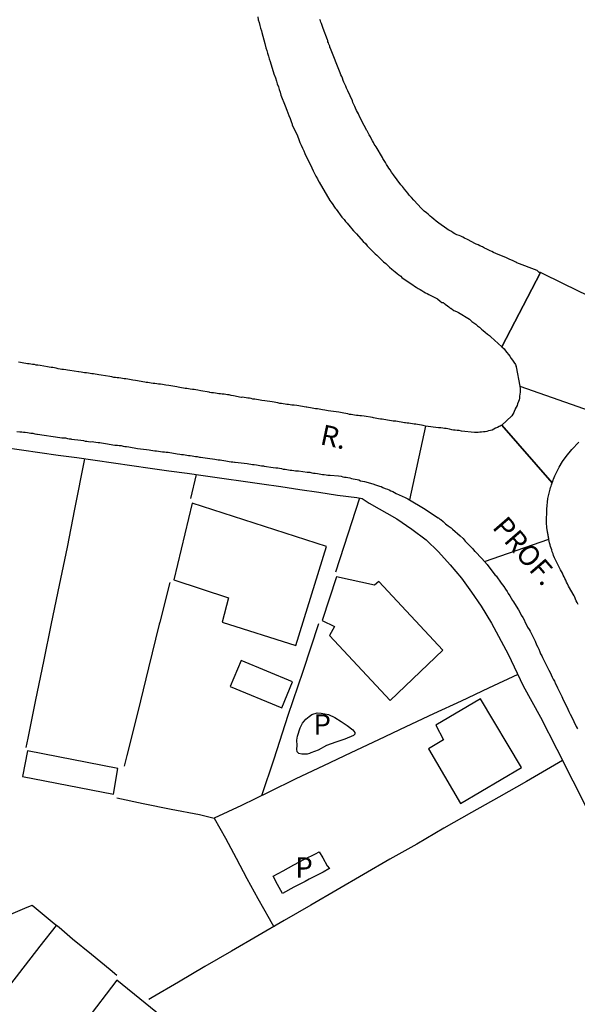
# Model space of a CAD drawing. Units: millimetres. Extents: x 173492 to 176007, y 1665949 to 1668726.
# Drawn here: x 175749 to 175817, y 1666566 to 1666687 of the extents above; entities that cross this region are included whole.
import ezdxf
from ezdxf.enums import TextEntityAlignment as Align

# ---------------------------------------------------------------- set-up
doc = ezdxf.new("R2010")
doc.units = ezdxf.units.MM
doc.header["$MEASUREMENT"] = 0
for name, color, linetype in [('V-CRUZAMENTO', 1, 'Continuous'), ('V-EDIFICACAO', 2, 'Continuous'), ('V-LOTE', 1, 'Continuous'), ('V-NOME_DOS_LOGRADOUROS', 7, 'Continuous'), ('V-QUADRA', 2, 'Continuous'), ('V-TESTADA', 5, 'Continuous')]:
    doc.layers.add(name, color=color, linetype=linetype)
doc.styles.get("Standard").update_dxf_attribs({"font": 'ARIAL.TTF'})

msp = doc.modelspace()

# ---------------------------------------------------------------- linework, layer by layer
at = {"layer": 'V-CRUZAMENTO'}
for points in [[(175807.85, 1666646.78), (175812.59, 1666655.88)], [(175818.43, 1666653.03), (175815.52, 1666654.48), (175812.59, 1666655.88), (175807.85, 1666646.78), (175808.13, 1666646.51), (175808.3, 1666646.3), (175808.47, 1666646.1), (175808.66, 1666645.83), (175808.81, 1666645.63), (175809, 1666645.36), (175809.15, 1666645.14), (175809.32, 1666644.91), (175809.51, 1666644.59), (175809.616, 1666644.33), (175810.05, 1666641.94), (175821.83, 1666637.83)], [(175810.05, 1666641.94), (175821.83, 1666637.83)], [(175798.49, 1666637.06), (175796.53, 1666628)], [(175807.83, 1666637.17), (175814.02, 1666630.1)], [(175805.73, 1666620.42), (175813.61, 1666623.19)]]:
    msp.add_lwpolyline(points, dxfattribs=at)
msp.add_lwpolyline([(175813.48, 1666628.17), (175813.78, 1666629.33), (175813.83, 1666629.5), (175813.89, 1666629.67), (175813.94, 1666629.84), (175814, 1666629.97), (175814.02, 1666630.1), (175807.83, 1666637.17), (175807.72, 1666637.11), (175807.66, 1666637.06), (175807.61, 1666637.04), (175807.51, 1666637), (175807.3, 1666636.87), (175807.08, 1666636.78), (175806.87, 1666636.68), (175806.65, 1666636.57), (175806.44, 1666636.53), (175806.23, 1666636.47), (175806.01, 1666636.4), (175805.8, 1666636.36), (175805.59, 1666636.34), (175805.37, 1666636.31), (175805.16, 1666636.29), (175804.94, 1666636.27), (175804.69, 1666636.25), (175804.49, 1666636.25), (175802.89, 1666636.42), (175802.59, 1666636.49), (175802.38, 1666636.51), (175802.12, 1666636.55), (175801.91, 1666636.57), (175801.7, 1666636.61), (175801.44, 1666636.66), (175801.23, 1666636.7), (175801.01, 1666636.74), (175800.8, 1666636.76), (175800.59, 1666636.81), (175800.37, 1666636.83), (175800.16, 1666636.85), (175800.09, 1666636.85), (175798.49, 1666637.06), (175796.53, 1666628), (175798.25, 1666627), (175800.04, 1666625.78), (175800.09, 1666625.78), (175800.11, 1666625.74), (175800.22, 1666625.65), (175800.28, 1666625.63), (175800.35, 1666625.57), (175800.65, 1666625.33), (175800.95, 1666625.07), (175801.27, 1666624.82), (175801.61, 1666624.58), (175801.8, 1666624.39), (175802.72, 1666623.58), (175803.08, 1666623.24), (175803.36, 1666622.94), (175803.72, 1666622.58), (175803.94, 1666622.32), (175804.28, 1666621.98), (175804.51, 1666621.72), (175804.58, 1666621.66), (175805.41, 1666620.8), (175805.73, 1666620.42), (175813.608, 1666623.189), (175813.39, 1666624.55), (175813.34, 1666625.23), (175813.37, 1666626.86)], close=True, dxfattribs=at)
at = {"layer": 'V-EDIFICACAO'}
for points in [[(175769.83, 1666627.59), (175767.57, 1666618.19), (175774.3, 1666615.96), (175773.52, 1666612.99), (175782.54, 1666610.13), (175786.32, 1666622.28), (175769.83, 1666627.59)], [(175792.23, 1666617.54), (175787.56, 1666618.54), (175785.78, 1666613.18), (175787.3, 1666612.46), (175786.67, 1666611.36), (175794.14, 1666603.38), (175800.6, 1666609.55), (175792.74, 1666617.98), (175792.23, 1666617.54)], [(175775.83, 1666608.28), (175774.49, 1666605.1), (175780.85, 1666602.49), (175782.13, 1666605.69), (175775.83, 1666608.28)], [(175800.684, 1666598.571), (175800.684, 1666598.571), (175798.85, 1666597.46), (175798.85, 1666597.46), (175802.76, 1666590.73), (175810.261, 1666595.165), (175805.21, 1666603.579), (175805.21, 1666603.579), (175799.74, 1666600.36), (175799.74, 1666600.36), (175799.74, 1666600.36), (175800.684, 1666598.571)], [(175784.4, 1666596.96), (175784.22, 1666596.89), (175783.95, 1666596.81), (175783.72, 1666596.79), (175783.28, 1666596.79), (175782.93, 1666596.86), (175782.71, 1666597.09), (175782.69, 1666597.4), (175782.73, 1666597.87), (175782.69, 1666598.53), (175782.75, 1666599), (175783.07, 1666600.02), (175783.37, 1666600.62), (175783.77, 1666601.1), (175784.18, 1666601.42), (175784.52, 1666601.65), (175785.18, 1666601.86), (175785.68, 1666601.84), (175786.58, 1666601.67), (175787.36, 1666601.28), (175788.12, 1666600.81), (175788.86, 1666600.31), (175789.57, 1666599.79), (175789.79, 1666599.46), (175789.78, 1666599.25), (175789.63, 1666599.1), (175788.58, 1666598.65), (175787.46, 1666598.26), (175786.34, 1666597.87), (175785.28, 1666597.3)], [(175749.63, 1666597.21), (175749.01, 1666594.06), (175760.17, 1666591.9), (175760.72, 1666595.02), (175749.63, 1666597.21)], [(175783.72, 1666581.18), (175782.33, 1666580.47), (175780.92, 1666579.72), (175780.32, 1666580.79), (175779.77, 1666581.81), (175780.98, 1666582.49), (175782.3, 1666583.21), (175783.63, 1666583.91), (175784.96, 1666584.55), (175785.44, 1666584.81), (175785.85, 1666584.09), (175786.42, 1666583.09), (175786.67, 1666582.77), (175786.6, 1666582.74), (175785.91, 1666582.32), (175784.19, 1666581.45)], [(175760.57, 1666569.05), (175756.76, 1666564.07), (175767.39, 1666555.34), (175771.02, 1666560.59), (175760.57, 1666569.05)]]:
    msp.add_lwpolyline(points, close=True, dxfattribs=at)
at = {"layer": 'V-LOTE'}
for points in [[(175746.61, 1666634.46), (175748.87, 1666634.14), (175751.13, 1666633.82), (175753.39, 1666633.5), (175755.65, 1666633.18), (175757.91, 1666632.86), (175760.17, 1666632.54), (175762.43, 1666632.22), (175764.69, 1666631.9), (175766.95, 1666631.58), (175769.21, 1666631.26), (175771.47, 1666630.93), (175773.77, 1666630.61), (175776.07, 1666630.29), (175778.37, 1666629.97), (175780.7, 1666629.64), (175783.03, 1666629.29), (175785.36, 1666628.94), (175787.69, 1666628.59), (175790.04, 1666628.27), (175790.72, 1666628.15), (175791.56, 1666627.58), (175794.96, 1666625.66), (175796.79, 1666624.39), (175798.55, 1666623.08), (175800.07, 1666621.61), (175801.5, 1666620.02), (175802.88, 1666618.41), (175804.13, 1666616.69), (175805.31, 1666614.97), (175806.59, 1666612.88), (175808.64, 1666609.05), (175810.47, 1666605.2), (175812.61, 1666601.32), (175814.6, 1666597.42), (175816.57, 1666593.52), (175818.54, 1666589.62)], [(175756.6, 1666633.04), (175755.39, 1666626.85), (175754.46, 1666622.2), (175753.48, 1666617.53), (175752.53, 1666612.84), (175751.58, 1666608.15), (175750.61, 1666603.46), (175749.64, 1666598.77), (175749.42, 1666597.63)], [(175770.32, 1666631.1), (175769.61, 1666628.18)], [(175790.39, 1666628.21), (175788.45, 1666622.27), (175787.43, 1666619.11)], [(175767.09, 1666617.86), (175765.86, 1666613.01), (175765.79, 1666612.76), (175764.48, 1666607.38), (175763.17, 1666602), (175761.79, 1666596.62), (175761.46, 1666595.33)], [(175785.32, 1666612.8), (175783.41, 1666606.93), (175781.56, 1666601.54), (175779.84, 1666596.18), (175778.34, 1666591.69)], [(175809.82, 1666606.58), (175806.22, 1666604.91), (175802.84, 1666603.32), (175799.46, 1666601.73), (175796.08, 1666600.14), (175792.7, 1666598.55), (175789.32, 1666596.96), (175785.94, 1666595.37), (175782.56, 1666593.78), (175779.25, 1666592.13), (175775.87, 1666590.5), (175772.53, 1666588.94), (175773.91, 1666586.48), (175775.23, 1666584.02), (175776.55, 1666581.56), (175777.91, 1666579.1), (175779.27, 1666576.64), (175779.85, 1666575.63)], [(175815.3, 1666596.04), (175810.87, 1666593.46), (175807.49, 1666591.54), (175804.11, 1666589.62), (175800.73, 1666587.7), (175797.42, 1666585.76), (175794.11, 1666583.9), (175790.87, 1666582.02), (175787.63, 1666580.14), (175784.39, 1666578.26), (175781.14, 1666576.38), (175777.89, 1666574.5), (175774.64, 1666572.62), (175771.39, 1666570.74), (175768.15, 1666568.84), (175764.91, 1666566.94), (175764.52, 1666566.7)], [(175760.58, 1666591.43), (175763.82, 1666590.75), (175767.24, 1666590.04), (175770.71, 1666589.4), (175772.53, 1666588.94)], [(175732.62, 1666566.11), (175735.56, 1666569.7), (175738.26, 1666573.17), (175738.45, 1666573.45), (175739.02, 1666573.6), (175741.92, 1666574.85), (175745.61, 1666576.36), (175749.3, 1666577.89), (175750.19, 1666578.25), (175752.9, 1666576), (175753.48, 1666575.57), (175755.14, 1666574.14), (175757.46, 1666572.26), (175759.76, 1666570.37), (175760.58, 1666569.68)], [(175739.3, 1666557.97), (175741.12, 1666560.34), (175743.63, 1666563.56), (175746.14, 1666566.78), (175748.65, 1666570), (175751.16, 1666573.22), (175753.18, 1666575.79)]]:
    msp.add_lwpolyline(points, dxfattribs=at)
at = {"layer": 'V-QUADRA'}
for p, q in [((175777.87, 1666687.28), (175777.95, 1666686.9)), ((175777.95, 1666686.9), (175778.06, 1666686.56)), ((175778.06, 1666686.56), (175778.14, 1666686.21)), ((175778.14, 1666686.21), (175778.21, 1666685.87)), ((175778.21, 1666685.87), (175778.34, 1666685.53)), ((175778.34, 1666685.53), (175778.38, 1666685.34)), ((175778.38, 1666685.34), (175778.76, 1666683.99)), ((175778.76, 1666683.99), (175778.89, 1666683.48)), ((175778.89, 1666683.48), (175778.98, 1666683.14)), ((175778.98, 1666683.14), (175779.08, 1666682.8)), ((175779.08, 1666682.8), (175779.21, 1666682.45)), ((175779.21, 1666682.45), (175779.3, 1666682.11)), ((175779.3, 1666682.11), (175779.39, 1666681.79)), ((175779.39, 1666681.79), (175779.87, 1666680.27)), ((175779.87, 1666680.27), (175780.07, 1666679.8)), ((175780.07, 1666679.8), (175780.17, 1666679.38)), ((175780.17, 1666679.38), (175780.28, 1666679.03)), ((175780.28, 1666679.03), (175780.41, 1666678.69)), ((175780.41, 1666678.69), (175780.49, 1666678.35)), ((175780.49, 1666678.35), (175780.62, 1666678.01)), ((175780.62, 1666678.01), (175780.71, 1666677.67)), ((175780.71, 1666677.67), (175780.71, 1666677.64)), ((175780.71, 1666677.64), (175781.24, 1666676.34)), ((175781.24, 1666676.34), (175781.44, 1666675.83)), ((175781.44, 1666675.83), (175781.58, 1666675.49)), ((175781.58, 1666675.49), (175781.71, 1666675.15)), ((175781.71, 1666675.15), (175781.86, 1666674.8)), ((175781.86, 1666674.8), (175781.99, 1666674.42)), ((175781.99, 1666674.42), (175782.12, 1666674.08)), ((175782.12, 1666674.08), (175782.12, 1666674.01)), ((175782.12, 1666674.01), (175782.74, 1666672.67)), ((175782.74, 1666672.67), (175782.91, 1666672.2)), ((175782.91, 1666672.2), (175783.06, 1666671.85)), ((175783.06, 1666671.85), (175783.21, 1666671.51)), ((175783.21, 1666671.51), (175783.38, 1666671.17)), ((175783.38, 1666671.17), (175783.53, 1666670.83)), ((175783.53, 1666670.83), (175783.66, 1666670.49)), ((175783.66, 1666670.49), (175783.66, 1666670.46)), ((175783.66, 1666670.46), (175784.28, 1666669.25)), ((175784.28, 1666669.25), (175784.51, 1666668.73)), ((175784.51, 1666668.73), (175784.68, 1666668.39)), ((175784.68, 1666668.39), (175784.85, 1666668.05)), ((175784.85, 1666668.05), (175785.02, 1666667.71)), ((175785.02, 1666667.71), (175785.22, 1666667.37)), ((175785.22, 1666667.37), (175785.39, 1666667.03)), ((175785.39, 1666667.03), (175785.41, 1666666.96)), ((175785.41, 1666666.96), (175786.73, 1666664.75)), ((175786.73, 1666664.75), (175786.86, 1666664.57)), ((175786.86, 1666664.57), (175786.9, 1666664.52)), ((175786.9, 1666664.52), (175787.08, 1666664.25)), ((175787.08, 1666664.25), (175787.23, 1666664.03)), ((175787.23, 1666664.03), (175787.4, 1666663.78)), ((175787.4, 1666663.78), (175787.51, 1666663.67)), ((175787.51, 1666663.67), (175788.19, 1666662.68)), ((175788.19, 1666662.68), (175788.36, 1666662.51)), ((175788.36, 1666662.51), (175788.47, 1666662.41)), ((175788.47, 1666662.41), (175788.66, 1666662.17)), ((175788.66, 1666662.17), (175788.87, 1666661.94)), ((175788.87, 1666661.94), (175789.04, 1666661.74)), ((175789.04, 1666661.74), (175789.26, 1666661.47)), ((175789.26, 1666661.47), (175789.41, 1666661.3)), ((175789.41, 1666661.3), (175789.64, 1666661)), ((175789.64, 1666661), (175789.83, 1666660.81)), ((175789.83, 1666660.81), (175790.01, 1666660.63)), ((175790.01, 1666660.63), (175790.84, 1666659.71)), ((175790.84, 1666659.71), (175791.09, 1666659.44)), ((175791.09, 1666659.44), (175791.33, 1666659.16)), ((175791.33, 1666659.16), (175791.48, 1666659.01)), ((175791.48, 1666659.01), (175791.69, 1666658.78)), ((175791.69, 1666658.78), (175791.89, 1666658.6)), ((175791.89, 1666658.6), (175792.14, 1666658.35)), ((175792.14, 1666658.35), (175792.31, 1666658.18)), ((175792.31, 1666658.18), (175792.49, 1666658.03)), ((175792.49, 1666658.03), (175793.32, 1666657.19)), ((175793.32, 1666657.19), (175793.62, 1666656.98)), ((175793.62, 1666656.98), (175793.83, 1666656.79)), ((175793.83, 1666656.79), (175794.06, 1666656.55)), ((175794.06, 1666656.55), (175794.34, 1666656.32)), ((175794.34, 1666656.32), (175794.56, 1666656.15)), ((175794.56, 1666656.15), (175794.75, 1666655.97)), ((175794.75, 1666655.97), (175794.98, 1666655.78)), ((175794.98, 1666655.78), (175794.98, 1666655.78)), ((175794.98, 1666655.78), (175795.22, 1666655.61)), ((175795.22, 1666655.61), (175795.45, 1666655.44)), ((175795.45, 1666655.44), (175795.59, 1666655.29)), ((175795.59, 1666655.29), (175796.59, 1666654.58)), ((175796.59, 1666654.58), (175796.91, 1666654.37)), ((175796.91, 1666654.37), (175797.12, 1666654.2)), ((175797.12, 1666654.2), (175797.34, 1666654.09)), ((175797.34, 1666654.09), (175797.59, 1666653.94)), ((175797.59, 1666653.94), (175797.81, 1666653.81)), ((175797.81, 1666653.81), (175798.02, 1666653.69)), ((175798.02, 1666653.69), (175798.28, 1666653.54)), ((175798.28, 1666653.54), (175798.49, 1666653.41)), ((175798.49, 1666653.41), (175798.7, 1666653.3)), ((175798.7, 1666653.3), (175798.9, 1666653.2)), ((175798.9, 1666653.2), (175799.94, 1666652.66)), ((175799.94, 1666652.66), (175800.29, 1666652.36)), ((175800.29, 1666652.36), (175800.5, 1666652.23)), ((175800.5, 1666652.23), (175800.54, 1666652.21)), ((175800.54, 1666652.21), (175800.65, 1666652.21)), ((175800.65, 1666652.21), (175800.76, 1666652.11)), ((175800.76, 1666652.11), (175800.84, 1666652.09)), ((175800.84, 1666652.09), (175800.9, 1666652)), ((175800.9, 1666652), (175801.16, 1666651.81)), ((175801.16, 1666651.81), (175801.35, 1666651.68)), ((175801.35, 1666651.68), (175801.5, 1666651.53)), ((175801.5, 1666651.53), (175801.53, 1666651.53)), ((175801.53, 1666651.53), (175801.57, 1666651.51)), ((175801.57, 1666651.51), (175801.63, 1666651.47)), ((175801.63, 1666651.47), (175801.74, 1666651.4)), ((175801.74, 1666651.4), (175801.97, 1666651.25)), ((175801.97, 1666651.25), (175802.27, 1666651.1)), ((175802.27, 1666651.1), (175802.53, 1666650.98)), ((175802.53, 1666650.98), (175803.88, 1666650.18)), ((175803.88, 1666650.18), (175804.17, 1666649.9)), ((175804.17, 1666649.9), (175804.43, 1666649.71)), ((175804.43, 1666649.71), (175804.65, 1666649.54)), ((175804.65, 1666649.54), (175804.86, 1666649.37)), ((175804.86, 1666649.37), (175805.09, 1666649.18)), ((175805.09, 1666649.18), (175805.35, 1666648.94)), ((175805.35, 1666648.94), (175805.56, 1666648.77)), ((175805.56, 1666648.77), (175805.8, 1666648.58)), ((175805.8, 1666648.58), (175806.08, 1666648.35)), ((175806.08, 1666648.35), (175806.33, 1666648.17)), ((175806.33, 1666648.17), (175806.5, 1666648.01)), ((175806.5, 1666648.01), (175807.85, 1666646.78)), ((175807.85, 1666646.78), (175808.13, 1666646.51)), ((175808.13, 1666646.51), (175808.3, 1666646.3)), ((175808.3, 1666646.3), (175808.47, 1666646.1)), ((175808.47, 1666646.1), (175808.66, 1666645.83)), ((175808.66, 1666645.83), (175808.81, 1666645.63)), ((175808.81, 1666645.63), (175809, 1666645.36)), ((175809, 1666645.36), (175809.15, 1666645.14)), ((175748.74, 1666644.84), (175748.49, 1666644.9)), ((175748.96, 1666644.82), (175748.74, 1666644.84)), ((175749.17, 1666644.78), (175748.96, 1666644.82)), ((175749.39, 1666644.73), (175749.17, 1666644.78)), ((175749.6, 1666644.71), (175749.39, 1666644.73)), ((175749.81, 1666644.67), (175749.6, 1666644.71)), ((175750.03, 1666644.65), (175749.81, 1666644.67)), ((175750.24, 1666644.61), (175750.03, 1666644.65)), ((175750.45, 1666644.59), (175750.24, 1666644.61)), ((175750.67, 1666644.54), (175750.45, 1666644.59)), ((175750.88, 1666644.52), (175750.67, 1666644.54)), ((175751.18, 1666644.48), (175750.88, 1666644.52)), ((175752.06, 1666644.33), (175751.18, 1666644.48)), ((175752.08, 1666644.33), (175752.06, 1666644.33)), ((175752.29, 1666644.29), (175752.08, 1666644.33)), ((175752.51, 1666644.26), (175752.29, 1666644.29)), ((175752.72, 1666644.22), (175752.51, 1666644.26)), ((175752.93, 1666644.18), (175752.72, 1666644.22)), ((175753.15, 1666644.14), (175752.93, 1666644.18)), ((175753.36, 1666644.09), (175753.15, 1666644.14)), ((175753.62, 1666644.05), (175753.36, 1666644.09)), ((175753.83, 1666644.01), (175753.62, 1666644.05)), ((175809.15, 1666645.14), (175809.32, 1666644.91)), ((175809.32, 1666644.91), (175809.51, 1666644.59)), ((175809.51, 1666644.59), (175809.6, 1666644.37)), ((175809.6, 1666644.37), (175809.62, 1666644.31)), ((175809.62, 1666644.31), (175810.05, 1666641.94)), ((175754.04, 1666643.99), (175753.83, 1666644.01)), ((175754.3, 1666643.94), (175754.04, 1666643.99)), ((175754.51, 1666643.92), (175754.3, 1666643.94)), ((175754.81, 1666643.88), (175754.51, 1666643.92)), ((175755.86, 1666643.69), (175754.81, 1666643.88)), ((175755.92, 1666643.69), (175755.86, 1666643.69)), ((175756.18, 1666643.67), (175755.92, 1666643.69)), ((175756.39, 1666643.62), (175756.18, 1666643.67)), ((175756.61, 1666643.6), (175756.39, 1666643.62)), ((175756.86, 1666643.58), (175756.61, 1666643.6)), ((175757.08, 1666643.54), (175756.86, 1666643.58)), ((175757.29, 1666643.49), (175757.08, 1666643.54)), ((175757.51, 1666643.47), (175757.29, 1666643.49)), ((175757.72, 1666643.45), (175757.51, 1666643.47)), ((175757.93, 1666643.41), (175757.72, 1666643.45)), ((175758.15, 1666643.37), (175757.93, 1666643.41)), ((175758.36, 1666643.35), (175758.15, 1666643.37)), ((175758.66, 1666643.3), (175758.36, 1666643.35)), ((175759.71, 1666643.15), (175758.66, 1666643.3)), ((175759.98, 1666643.09), (175759.71, 1666643.15)), ((175760.2, 1666643.02), (175759.98, 1666643.09)), ((175760.41, 1666643.02), (175760.2, 1666643.02)), ((175760.63, 1666642.98), (175760.41, 1666643.02)), ((175760.84, 1666642.96), (175760.63, 1666642.98)), ((175761.05, 1666642.92), (175760.84, 1666642.96)), ((175761.27, 1666642.9), (175761.05, 1666642.92)), ((175761.48, 1666642.85), (175761.27, 1666642.9)), ((175761.69, 1666642.83), (175761.48, 1666642.85)), ((175761.91, 1666642.79), (175761.69, 1666642.83)), ((175762.12, 1666642.75), (175761.91, 1666642.79)), ((175762.34, 1666642.72), (175762.12, 1666642.75)), ((175762.55, 1666642.7), (175762.34, 1666642.72)), ((175762.85, 1666642.64), (175762.55, 1666642.7)), ((175764.02, 1666642.45), (175762.85, 1666642.64)), ((175764.17, 1666642.41), (175764.02, 1666642.45)), ((175764.39, 1666642.38), (175764.17, 1666642.41)), ((175764.6, 1666642.34), (175764.39, 1666642.38)), ((175764.81, 1666642.3), (175764.6, 1666642.34)), ((175765.03, 1666642.28), (175764.81, 1666642.3)), ((175765.24, 1666642.28), (175765.03, 1666642.28)), ((175765.5, 1666642.25), (175765.24, 1666642.28)), ((175765.71, 1666642.21), (175765.5, 1666642.25)), ((175765.93, 1666642.19), (175765.71, 1666642.21)), ((175766.18, 1666642.15), (175765.93, 1666642.19)), ((175766.4, 1666642.11), (175766.18, 1666642.15)), ((175766.61, 1666642.06), (175766.4, 1666642.11)), ((175766.95, 1666642.02), (175766.61, 1666642.06)), ((175767.95, 1666641.85), (175766.95, 1666642.02)), ((175768.1, 1666641.81), (175767.95, 1666641.85)), ((175768.32, 1666641.78), (175768.1, 1666641.81)), ((175768.53, 1666641.74), (175768.32, 1666641.78)), ((175768.75, 1666641.7), (175768.53, 1666641.74)), ((175768.96, 1666641.68), (175768.75, 1666641.7)), ((175769.17, 1666641.66), (175768.96, 1666641.68)), ((175769.39, 1666641.61), (175769.17, 1666641.66)), ((175769.6, 1666641.57), (175769.39, 1666641.61)), ((175810.05, 1666641.94), (175810.09, 1666641.64)), ((175810.09, 1666641.64), (175810.09, 1666641.43)), ((175769.86, 1666641.55), (175769.6, 1666641.57)), ((175770.07, 1666641.53), (175769.86, 1666641.55)), ((175770.28, 1666641.49), (175770.07, 1666641.53)), ((175770.54, 1666641.44), (175770.28, 1666641.49)), ((175770.88, 1666641.38), (175770.54, 1666641.44)), ((175771.93, 1666641.21), (175770.88, 1666641.38)), ((175771.99, 1666641.19), (175771.93, 1666641.21)), ((175772.21, 1666641.14), (175771.99, 1666641.19)), ((175772.46, 1666641.12), (175772.21, 1666641.14)), ((175772.68, 1666641.08), (175772.46, 1666641.12)), ((175772.89, 1666641.04), (175772.68, 1666641.08)), ((175773.11, 1666641.02), (175772.89, 1666641.04)), ((175773.32, 1666641), (175773.11, 1666641.02)), ((175773.53, 1666640.95), (175773.32, 1666641)), ((175773.75, 1666640.95), (175773.53, 1666640.95)), ((175773.96, 1666640.93), (175773.75, 1666640.95)), ((175774.17, 1666640.89), (175773.96, 1666640.93)), ((175773.96, 1666640.93), (175773.96, 1666640.93)), ((175774.39, 1666640.87), (175774.17, 1666640.89)), ((175774.6, 1666640.82), (175774.39, 1666640.87)), ((175774.9, 1666640.76), (175774.6, 1666640.82)), ((175775.86, 1666640.57), (175774.9, 1666640.76)), ((175775.97, 1666640.59), (175775.86, 1666640.57)), ((175776.22, 1666640.55), (175775.97, 1666640.59)), ((175776.44, 1666640.5), (175776.22, 1666640.55)), ((175776.65, 1666640.48), (175776.44, 1666640.5)), ((175776.87, 1666640.46), (175776.65, 1666640.48)), ((175777.08, 1666640.42), (175776.87, 1666640.46)), ((175777.29, 1666640.37), (175777.08, 1666640.42)), ((175810, 1666640.49), (175809.96, 1666640.27)), ((175810.03, 1666640.74), (175810, 1666640.49)), ((175810.05, 1666640.96), (175810.03, 1666640.74)), ((175810.09, 1666641.21), (175810.05, 1666640.96)), ((175810.09, 1666641.43), (175810.09, 1666641.21)), ((175777.51, 1666640.35), (175777.29, 1666640.37)), ((175777.72, 1666640.31), (175777.51, 1666640.35)), ((175777.98, 1666640.27), (175777.72, 1666640.31)), ((175778.19, 1666640.25), (175777.98, 1666640.27)), ((175778.4, 1666640.2), (175778.19, 1666640.25)), ((175778.75, 1666640.16), (175778.4, 1666640.2)), ((175779.66, 1666640.02), (175778.75, 1666640.16)), ((175779.9, 1666639.97), (175779.66, 1666640.02)), ((175780.11, 1666639.95), (175779.9, 1666639.97)), ((175780.33, 1666639.9), (175780.11, 1666639.95)), ((175780.58, 1666639.84), (175780.33, 1666639.9)), ((175780.8, 1666639.82), (175780.58, 1666639.84)), ((175781.01, 1666639.78), (175780.8, 1666639.82)), ((175781.23, 1666639.73), (175781.01, 1666639.78)), ((175781.44, 1666639.71), (175781.23, 1666639.73)), ((175781.65, 1666639.69), (175781.44, 1666639.71)), ((175781.87, 1666639.65), (175781.65, 1666639.69)), ((175782.08, 1666639.63), (175781.87, 1666639.65)), ((175782.34, 1666639.63), (175782.08, 1666639.63)), ((175782.68, 1666639.56), (175782.34, 1666639.63)), ((175783.81, 1666639.39), (175782.68, 1666639.56)), ((175783.92, 1666639.37), (175783.81, 1666639.39)), ((175784.13, 1666639.33), (175783.92, 1666639.37)), ((175784.35, 1666639.31), (175784.13, 1666639.33)), ((175784.56, 1666639.26), (175784.35, 1666639.31)), ((175784.77, 1666639.22), (175784.56, 1666639.26)), ((175784.99, 1666639.18), (175784.77, 1666639.22)), ((175809.62, 1666639.37), (175809.49, 1666639.16)), ((175809.73, 1666639.59), (175809.62, 1666639.37)), ((175809.79, 1666639.8), (175809.73, 1666639.59)), ((175809.9, 1666640.06), (175809.79, 1666639.8)), ((175809.96, 1666640.27), (175809.9, 1666640.06)), ((175785.2, 1666639.16), (175784.99, 1666639.18)), ((175785.41, 1666639.11), (175785.2, 1666639.16)), ((175785.63, 1666639.07), (175785.41, 1666639.11)), ((175785.84, 1666639.05), (175785.63, 1666639.07)), ((175786.1, 1666639.01), (175785.84, 1666639.05)), ((175786.31, 1666638.96), (175786.1, 1666639.01)), ((175786.52, 1666638.94), (175786.31, 1666638.96)), ((175786.87, 1666638.9), (175786.52, 1666638.94)), ((175787.83, 1666638.75), (175786.87, 1666638.9)), ((175788.02, 1666638.71), (175787.83, 1666638.75)), ((175788.23, 1666638.66), (175788.02, 1666638.71)), ((175788.45, 1666638.62), (175788.23, 1666638.66)), ((175788.7, 1666638.58), (175788.45, 1666638.62)), ((175788.92, 1666638.54), (175788.7, 1666638.58)), ((175789.13, 1666638.49), (175788.92, 1666638.54)), ((175789.35, 1666638.47), (175789.13, 1666638.49)), ((175789.56, 1666638.45), (175789.35, 1666638.47)), ((175789.77, 1666638.41), (175789.56, 1666638.45)), ((175789.99, 1666638.37), (175789.77, 1666638.41)), ((175790.2, 1666638.35), (175789.99, 1666638.37)), ((175790.41, 1666638.32), (175790.2, 1666638.35)), ((175790.63, 1666638.3), (175790.41, 1666638.32)), ((175790.93, 1666638.28), (175790.63, 1666638.3)), ((175791.97, 1666638.09), (175790.93, 1666638.28)), ((175792.08, 1666638.07), (175791.97, 1666638.09)), ((175792.29, 1666638.04), (175792.08, 1666638.07)), ((175792.51, 1666638), (175792.29, 1666638.04)), ((175792.72, 1666637.96), (175792.51, 1666638)), ((175809.05, 1666638.28), (175807.83, 1666637.17)), ((175809.06, 1666638.31), (175809.05, 1666638.28)), ((175809.21, 1666638.52), (175809.06, 1666638.31)), ((175809.32, 1666638.73), (175809.21, 1666638.52)), ((175809.41, 1666638.95), (175809.32, 1666638.73)), ((175809.43, 1666639.01), (175809.41, 1666638.95)), ((175809.45, 1666639.05), (175809.43, 1666639.01)), ((175809.47, 1666639.09), (175809.45, 1666639.05)), ((175809.49, 1666639.16), (175809.47, 1666639.09)), ((175792.94, 1666637.92), (175792.72, 1666637.96)), ((175793.15, 1666637.9), (175792.94, 1666637.92)), ((175793.36, 1666637.85), (175793.15, 1666637.9)), ((175793.62, 1666637.83), (175793.36, 1666637.85)), ((175793.83, 1666637.79), (175793.62, 1666637.83)), ((175794.05, 1666637.75), (175793.83, 1666637.79)), ((175794.3, 1666637.7), (175794.05, 1666637.75)), ((175794.52, 1666637.66), (175794.3, 1666637.7)), ((175794.82, 1666637.64), (175794.52, 1666637.66)), ((175795.9, 1666637.45), (175794.82, 1666637.64)), ((175796.01, 1666637.47), (175795.9, 1666637.45)), ((175796.23, 1666637.43), (175796.01, 1666637.47)), ((175796.44, 1666637.41), (175796.23, 1666637.43)), ((175796.65, 1666637.38), (175796.44, 1666637.41)), ((175796.87, 1666637.34), (175796.65, 1666637.38)), ((175797.08, 1666637.3), (175796.87, 1666637.34)), ((175797.29, 1666637.28), (175797.08, 1666637.3)), ((175797.51, 1666637.23), (175797.29, 1666637.28)), ((175797.72, 1666637.21), (175797.51, 1666637.23)), ((175797.98, 1666637.17), (175797.72, 1666637.21)), ((175798.19, 1666637.13), (175797.98, 1666637.17)), ((175798.49, 1666637.06), (175798.19, 1666637.13)), ((175800.09, 1666636.85), (175798.49, 1666637.06)), ((175800.16, 1666636.85), (175800.09, 1666636.85)), ((175800.37, 1666636.83), (175800.16, 1666636.85)), ((175800.59, 1666636.81), (175800.37, 1666636.83)), ((175800.8, 1666636.76), (175800.59, 1666636.81)), ((175807.08, 1666636.78), (175806.87, 1666636.68)), ((175807.3, 1666636.87), (175807.08, 1666636.78)), ((175807.51, 1666637), (175807.3, 1666636.87)), ((175807.61, 1666637.04), (175807.51, 1666637)), ((175807.66, 1666637.06), (175807.61, 1666637.04)), ((175807.72, 1666637.11), (175807.66, 1666637.06)), ((175807.83, 1666637.17), (175807.72, 1666637.11)), ((175801.01, 1666636.74), (175800.8, 1666636.76)), ((175801.23, 1666636.7), (175801.01, 1666636.74)), ((175801.44, 1666636.66), (175801.23, 1666636.7)), ((175801.7, 1666636.61), (175801.44, 1666636.66)), ((175801.91, 1666636.57), (175801.7, 1666636.61)), ((175802.12, 1666636.55), (175801.91, 1666636.57)), ((175802.38, 1666636.51), (175802.12, 1666636.55)), ((175802.12, 1666636.55), (175802.12, 1666636.55)), ((175802.59, 1666636.49), (175802.38, 1666636.51)), ((175802.89, 1666636.42), (175802.59, 1666636.49)), ((175804.49, 1666636.25), (175802.89, 1666636.42)), ((175804.69, 1666636.25), (175804.49, 1666636.25)), ((175804.94, 1666636.27), (175804.69, 1666636.25)), ((175805.16, 1666636.29), (175804.94, 1666636.27)), ((175805.37, 1666636.31), (175805.16, 1666636.29)), ((175805.59, 1666636.34), (175805.37, 1666636.31)), ((175805.8, 1666636.36), (175805.59, 1666636.34)), ((175806.01, 1666636.4), (175805.8, 1666636.36)), ((175806.23, 1666636.47), (175806.01, 1666636.4)), ((175806.44, 1666636.53), (175806.23, 1666636.47)), ((175806.65, 1666636.57), (175806.44, 1666636.53)), ((175806.87, 1666636.68), (175806.65, 1666636.57))]:
    msp.add_line(p, q, dxfattribs=at)
for points in [[(175818.43, 1666653.03), (175815.52, 1666654.48), (175812.59, 1666655.88), (175812.44, 1666655.91), (175812.34, 1666655.99), (175812.19, 1666656.15), (175809.68, 1666657.1), (175809.67, 1666657.11), (175809.58, 1666657.15), (175809.49, 1666657.19), (175809.39, 1666657.23), (175809.15, 1666657.36), (175808.85, 1666657.51), (175808.58, 1666657.62), (175808.32, 1666657.73), (175808.21, 1666657.77), (175807.1, 1666658.22), (175806.84, 1666658.35), (175806.61, 1666658.47), (175806.4, 1666658.56), (175806.18, 1666658.67), (175805.93, 1666658.8), (175805.71, 1666658.9), (175805.48, 1666659.03), (175805.16, 1666659.18), (175804.94, 1666659.29), (175804.69, 1666659.39), (175804.62, 1666659.42), (175803.62, 1666659.93), (175803.28, 1666660.1), (175803.06, 1666660.23), (175802.81, 1666660.35), (175802.59, 1666660.42), (175802.34, 1666660.52), (175802.08, 1666660.65), (175801.87, 1666660.78), (175801.65, 1666660.93), (175801.35, 1666661.1), (175801.14, 1666661.23), (175801.08, 1666661.26), (175800.11, 1666661.96), (175799.79, 1666662.21), (175799.51, 1666662.43), (175799.51, 1666662.43), (175799.26, 1666662.64), (175799.06, 1666662.81), (175798.79, 1666663.05), (175798.59, 1666663.22), (175798.32, 1666663.43), (175798.15, 1666663.6), (175798, 1666663.75), (175797.04, 1666664.76), (175796.76, 1666665.08), (175796.48, 1666665.4), (175796.31, 1666665.62), (175796.09, 1666665.87), (175795.9, 1666666.11), (175795.65, 1666666.43), (175795.43, 1666666.66), (175794.55, 1666667.88), (175794.32, 1666668.22), (175794.15, 1666668.48), (175793.98, 1666668.69), (175793.85, 1666668.91), (175793.7, 1666669.16), (175793.55, 1666669.38), (175793.42, 1666669.63), (175793.25, 1666669.89), (175793.19, 1666669.99), (175792.4, 1666671.3), (175792.18, 1666671.64), (175792.08, 1666671.85), (175791.95, 1666672.07), (175791.82, 1666672.32), (175791.71, 1666672.54), (175791.57, 1666672.79), (175791.44, 1666673.05), (175791.31, 1666673.27), (175791.29, 1666673.33), (175790.62, 1666674.55), (175790.56, 1666674.65), (175790.39, 1666675.02), (175790.24, 1666675.36), (175790.11, 1666675.57), (175790, 1666675.79), (175789.9, 1666676.04), (175789.79, 1666676.26), (175789.68, 1666676.51), (175789.56, 1666676.77), (175789.52, 1666676.96), (175788.92, 1666678.18), (175788.79, 1666678.52), (175788.7, 1666678.74), (175788.57, 1666678.99), (175788.45, 1666679.25), (175788.36, 1666679.46), (175788.27, 1666679.72), (175788.19, 1666679.93), (175788.1, 1666680.15), (175788, 1666680.4), (175787.91, 1666680.59), (175786.89, 1666683.19), (175786.86, 1666683.31), (175786.82, 1666683.35), (175786.8, 1666683.41), (175786.76, 1666683.48), (175786.74, 1666683.52), (175786.74, 1666683.65), (175786.69, 1666683.73), (175786.61, 1666683.91), (175786.56, 1666684.08), (175786.5, 1666684.21), (175786.48, 1666684.38), (175786.46, 1666684.44), (175785.92, 1666685.83), (175785.86, 1666685.95), (175785.71, 1666686.43), (175785.64, 1666686.6), (175785.58, 1666686.77), (175785.52, 1666686.94)], [(175748.32, 1666636.4), (175748.66, 1666636.36), (175748.92, 1666636.34), (175749.13, 1666636.31), (175749.34, 1666636.29), (175749.6, 1666636.27), (175749.81, 1666636.23), (175750.03, 1666636.19), (175750.28, 1666636.17), (175750.5, 1666636.12), (175750.75, 1666636.08), (175750.82, 1666636.06), (175753.59, 1666635.65), (175753.83, 1666635.63), (175754.04, 1666635.59), (175754.26, 1666635.59), (175754.51, 1666635.54), (175754.73, 1666635.5), (175754.94, 1666635.48), (175755, 1666635.46), (175756.14, 1666635.31), (175756.48, 1666635.27), (175756.69, 1666635.2), (175756.91, 1666635.2), (175757.12, 1666635.16), (175757.33, 1666635.12), (175757.55, 1666635.14), (175757.76, 1666635.12), (175758.02, 1666635.07), (175758.28, 1666635.03), (175758.49, 1666635.03), (175758.7, 1666634.99), (175758.96, 1666634.95), (175759.17, 1666634.93), (175759.19, 1666634.93), (175760.33, 1666634.73), (175760.67, 1666634.69), (175760.88, 1666634.65), (175761.1, 1666634.65), (175761.35, 1666634.6), (175761.57, 1666634.56), (175761.78, 1666634.54), (175762.04, 1666634.52), (175762.25, 1666634.48), (175762.46, 1666634.43), (175762.72, 1666634.39), (175762.93, 1666634.35), (175763.12, 1666634.29), (175764.22, 1666634.18), (175764.56, 1666634.13), (175764.77, 1666634.09), (175764.98, 1666634.05), (175765.24, 1666634.03), (175765.46, 1666634.01), (175765.71, 1666633.96), (175765.93, 1666633.92), (175766.18, 1666633.88), (175766.44, 1666633.88), (175766.65, 1666633.86), (175766.87, 1666633.84), (175766.89, 1666633.86), (175767.98, 1666633.66), (175768.32, 1666633.62), (175768.32, 1666633.62), (175768.53, 1666633.58), (175768.75, 1666633.56), (175768.96, 1666633.54), (175769.17, 1666633.49), (175769.39, 1666633.45), (175769.6, 1666633.43), (175769.81, 1666633.39), (175770.03, 1666633.37), (175770.24, 1666633.32), (175770.46, 1666633.3), (175770.71, 1666633.24), (175770.86, 1666633.22), (175771.99, 1666633.07), (175772.34, 1666633.02), (175772.59, 1666632.98), (175772.81, 1666632.96), (175773.02, 1666632.92), (175773.28, 1666632.9), (175773.49, 1666632.85), (175773.7, 1666632.83), (175773.96, 1666632.79), (175774.17, 1666632.75), (175774.39, 1666632.7), (175774.6, 1666632.66), (175774.81, 1666632.66), (175775.03, 1666632.62), (175775.09, 1666632.62), (175776.22, 1666632.51), (175776.57, 1666632.45), (175776.78, 1666632.4), (175777.04, 1666632.38), (175777.25, 1666632.34), (175777.46, 1666632.32), (175777.72, 1666632.28), (175777.93, 1666632.25), (175778.15, 1666632.21), (175778.36, 1666632.19), (175778.58, 1666632.17), (175778.68, 1666632.15), (175779.77, 1666631.98), (175780.11, 1666631.93), (175780.33, 1666631.91), (175780.54, 1666631.87), (175780.8, 1666631.83), (175781.01, 1666631.78), (175781.23, 1666631.76), (175781.44, 1666631.74), (175781.65, 1666631.7), (175781.87, 1666631.66), (175782.08, 1666631.66), (175782.29, 1666631.61), (175782.51, 1666631.57), (175782.72, 1666631.57), (175782.87, 1666631.55), (175783.96, 1666631.4), (175784.26, 1666631.38), (175784.52, 1666631.33), (175784.73, 1666631.29), (175784.94, 1666631.27), (175785.2, 1666631.23), (175785.41, 1666631.19), (175785.63, 1666631.17), (175785.84, 1666631.12), (175786.05, 1666631.1), (175786.27, 1666631.08), (175786.48, 1666631.04), (175786.7, 1666631.04), (175786.76, 1666631.04), (175787.78, 1666630.93), (175788.11, 1666630.89), (175788.32, 1666630.84), (175788.53, 1666630.8), (175788.75, 1666630.78), (175788.96, 1666630.74), (175789.17, 1666630.69), (175789.39, 1666630.63), (175789.6, 1666630.59), (175789.82, 1666630.55), (175790.07, 1666630.48), (175790.29, 1666630.44), (175790.5, 1666630.35), (175790.76, 1666630.29), (175790.97, 1666630.25), (175790.99, 1666630.25), (175792, 1666629.95), (175792.34, 1666629.86), (175792.59, 1666629.78), (175792.81, 1666629.69), (175793.02, 1666629.63), (175793.25, 1666629.52), (175793.53, 1666629.41), (175793.79, 1666629.31), (175794, 1666629.22), (175794.22, 1666629.11), (175794.47, 1666629.03), (175794.66, 1666628.9), (175794.88, 1666628.8), (175795.97, 1666628.3), (175796.31, 1666628.13), (175796.53, 1666628), (175796.53, 1666628), (175798.25, 1666627), (175800.04, 1666625.78), (175800.09, 1666625.78), (175800.11, 1666625.74), (175800.22, 1666625.65), (175800.28, 1666625.63), (175800.35, 1666625.57), (175800.65, 1666625.33), (175800.95, 1666625.07), (175801.27, 1666624.82), (175801.61, 1666624.58), (175801.8, 1666624.39), (175802.72, 1666623.58), (175803.08, 1666623.24), (175803.36, 1666622.94), (175803.72, 1666622.58), (175803.94, 1666622.32), (175804.28, 1666621.98), (175804.51, 1666621.72), (175804.58, 1666621.66), (175805.41, 1666620.8), (175805.73, 1666620.42), (175806.03, 1666620.06), (175806.24, 1666619.78), (175806.54, 1666619.42), (175806.76, 1666619.14), (175807.03, 1666618.77), (175807.14, 1666618.67), (175807.78, 1666617.79), (175808.1, 1666617.36), (175808.3, 1666617.06), (175808.49, 1666616.77), (175808.64, 1666616.51), (175808.83, 1666616.21), (175809, 1666615.95), (175809.17, 1666615.65), (175809.18, 1666615.63), (175809.88, 1666614.5), (175810.11, 1666614.12), (175810.24, 1666613.86), (175810.41, 1666613.56), (175810.58, 1666613.26), (175810.73, 1666612.96), (175810.88, 1666612.66), (175811.01, 1666612.36), (175811.2, 1666612.08), (175811.31, 1666611.87), (175811.95, 1666610.65), (175812.12, 1666610.23), (175812.25, 1666609.93), (175812.38, 1666609.67), (175812.5, 1666609.37), (175812.61, 1666609.12), (175812.74, 1666608.86), (175812.83, 1666608.67), (175813.4, 1666607.53), (175813.62, 1666607.11), (175813.79, 1666606.81), (175813.92, 1666606.55), (175814.04, 1666606.25), (175814.17, 1666606), (175814.3, 1666605.74), (175814.43, 1666605.44), (175814.58, 1666605.14), (175814.67, 1666604.95), (175815.2, 1666603.86), (175815.39, 1666603.47), (175815.54, 1666603.18), (175815.67, 1666602.88), (175815.82, 1666602.62), (175815.97, 1666602.32), (175816.09, 1666602.02), (175816.24, 1666601.72), (175816.4, 1666601.42), (175816.42, 1666601.4), (175816.99, 1666600.18), (175817.08, 1666599.97), (175817.12, 1666599.9)], [(175817.21, 1666615.18), (175817.1, 1666615.4), (175816.99, 1666615.61), (175816.91, 1666615.83), (175816.8, 1666616.04), (175816.72, 1666616.23), (175816.03, 1666617.41), (175815.9, 1666617.71), (175815.77, 1666617.92), (175815.69, 1666618.13), (175815.6, 1666618.35), (175815.5, 1666618.56), (175815.39, 1666618.77), (175815.28, 1666618.99), (175815.18, 1666619.2), (175815.07, 1666619.42), (175814.92, 1666619.67), (175814.88, 1666619.73), (175814.88, 1666619.73), (175814.3, 1666620.87), (175814.19, 1666621.17), (175814.13, 1666621.38), (175814.04, 1666621.64), (175813.98, 1666621.85), (175813.89, 1666622.07), (175813.83, 1666622.28), (175813.79, 1666622.49), (175813.72, 1666622.71), (175813.66, 1666622.92), (175813.62, 1666623.13), (175813.6, 1666623.24), (175813.39, 1666624.55), (175813.34, 1666625.23), (175813.37, 1666626.86), (175813.48, 1666628.17), (175813.78, 1666629.33), (175813.83, 1666629.5), (175813.89, 1666629.67), (175813.94, 1666629.84), (175814, 1666629.97), (175814.02, 1666630.1), (175814.09, 1666630.27), (175814.15, 1666630.44), (175814.21, 1666630.55), (175814.28, 1666630.74), (175814.37, 1666630.93), (175814.9, 1666632), (175815.3, 1666632.69), (175815.75, 1666633.33), (175816.46, 1666634.19), (175817.31, 1666635.09)]]:
    msp.add_lwpolyline(points, dxfattribs=at)
at = {"layer": 'V-TESTADA'}
msp.add_lwpolyline([(175746.61, 1666634.46), (175748.87, 1666634.14), (175751.13, 1666633.82), (175753.39, 1666633.5), (175755.65, 1666633.18), (175757.91, 1666632.86), (175760.17, 1666632.54), (175762.43, 1666632.22), (175764.69, 1666631.9), (175766.95, 1666631.58), (175769.21, 1666631.26), (175771.47, 1666630.93), (175773.77, 1666630.61), (175776.07, 1666630.29), (175778.37, 1666629.97), (175780.7, 1666629.64), (175783.03, 1666629.29), (175785.36, 1666628.94), (175787.69, 1666628.59), (175790.04, 1666628.27), (175790.72, 1666628.15), (175791.56, 1666627.58), (175794.96, 1666625.66), (175796.79, 1666624.39), (175798.55, 1666623.08), (175800.07, 1666621.61), (175801.5, 1666620.02), (175802.88, 1666618.41), (175804.13, 1666616.69), (175805.31, 1666614.97), (175806.59, 1666612.88), (175808.64, 1666609.05), (175810.47, 1666605.2), (175812.61, 1666601.32), (175814.6, 1666597.42), (175816.57, 1666593.52), (175818.54, 1666589.62)], dxfattribs=at)

# ---------------------------------------------------------------- texts
at = {"layer": 'V-NOME_DOS_LOGRADOUROS'}
for s, rotation, p in [('R.', 348, (175785.26, 1666634.07)), ('PROF.', 311, (175805.98, 1666624.07))]:
    msp.add_text(s, height=2.5, rotation=rotation, dxfattribs=at).set_placement(p, align=Align.BOTTOM_LEFT)
for p in [(175784.71, 1666598.42), (175782.49, 1666580.86)]:
    msp.add_text('P', height=2.5, dxfattribs=at).set_placement(p, align=Align.BOTTOM_LEFT)

doc.saveas('drawing.dxf')
